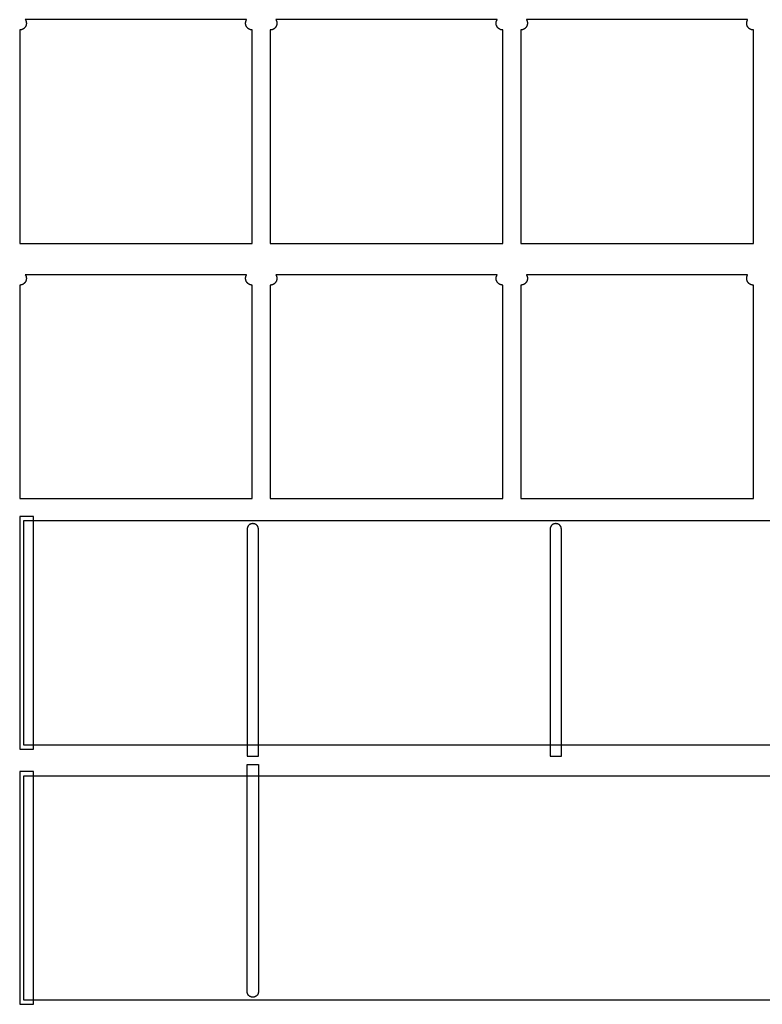
# Model space of a CAD drawing. Units: millimetres. Extents: x 22889 to 26287, y -2477 to -1329.
# Drawn here: x 22889 to 23719, y -2437 to -1337 of the extents above; entities that cross this region are included whole.
import ezdxf

# ---------------------------------------------------------------- set-up
doc = ezdxf.new("R2010")
doc.units = ezdxf.units.MM
doc.header["$MEASUREMENT"] = 0
for name, color, linetype, true_color in [('Cut', 18, 'Continuous', 0x000000), ('groove', 5, 'Continuous', 0x0000ff), ('pocket', 1, 'Continuous', 0xff0000)]:
    doc.layers.add(name, color=color, linetype=linetype, true_color=true_color)

msp = doc.modelspace()

# ---------------------------------------------------------------- linework, layer by layer
at = {"layer": 'Cut'}
for points in [[(22895.6, -1337.3), (22895.8, -1337.6), (22895.9, -1337.8), (22896, -1338), (22896.1, -1338.3), (22896.2, -1338.5), (22896.3, -1338.7), (22896.4, -1339), (22896.5, -1339.2), (22896.6, -1339.5), (22896.6, -1339.7), (22896.7, -1340), (22896.7, -1340.2), (22896.7, -1340.5), (22896.8, -1340.7), (22896.8, -1341), (22896.8, -1341.3), (22896.8, -1341.5), (22896.8, -1341.8), (22896.8, -1342), (22896.7, -1342.3), (22896.7, -1342.5), (22896.6, -1342.8), (22896.6, -1343), (22896.5, -1343.3), (22896.5, -1343.5), (22896.4, -1343.8), (22896.3, -1344), (22896.2, -1344.3), (22896.1, -1344.5), (22896, -1344.7), (22895.9, -1345), (22895.7, -1345.2), (22895.6, -1345.4), (22895.4, -1345.6), (22895.3, -1345.8), (22895.1, -1346), (22895, -1346.2), (22894.8, -1346.4), (22894.6, -1346.6), (22894.4, -1346.8), (22894.2, -1347), (22894.1, -1347.1), (22893.9, -1347.3), (22893.6, -1347.5), (22893.4, -1347.6), (22893.2, -1347.7), (22893, -1347.9), (22892.8, -1348), (22892.5, -1348.1), (22892.3, -1348.2), (22892.1, -1348.3), (22891.8, -1348.4), (22891.6, -1348.5), (22891.3, -1348.6), (22891.1, -1348.6), (22890.8, -1348.7), (22890.6, -1348.7), (22890.3, -1348.8), (22890.1, -1348.8), (22889.8, -1348.8), (22889.5, -1348.8), (22889.3, -1348.8)], [(23142.9, -1337.3), (22895.6, -1337.3)], [(23149.3, -1348.8), (23149, -1348.8), (23148.8, -1348.8), (23148.5, -1348.8), (23148.3, -1348.8), (23148, -1348.7), (23147.8, -1348.7), (23147.5, -1348.6), (23147.3, -1348.6), (23147, -1348.5), (23146.8, -1348.4), (23146.5, -1348.3), (23146.3, -1348.2), (23146, -1348.1), (23145.8, -1348), (23145.6, -1347.9), (23145.4, -1347.7), (23145.1, -1347.6), (23144.9, -1347.5), (23144.7, -1347.3), (23144.5, -1347.1), (23144.3, -1347), (23144.1, -1346.8), (23144, -1346.6), (23143.8, -1346.4), (23143.6, -1346.2), (23143.4, -1346), (23143.3, -1345.8), (23143.1, -1345.6), (23143, -1345.4), (23142.9, -1345.2), (23142.7, -1345), (23142.6, -1344.7), (23142.5, -1344.5), (23142.4, -1344.3), (23142.3, -1344), (23142.2, -1343.8), (23142.1, -1343.5), (23142, -1343.3), (23142, -1343), (23141.9, -1342.8), (23141.9, -1342.5), (23141.8, -1342.3), (23141.8, -1342), (23141.8, -1341.8), (23141.8, -1341.5), (23141.8, -1341.3), (23141.8, -1341), (23141.8, -1340.7), (23141.8, -1340.5), (23141.9, -1340.2), (23141.9, -1340), (23142, -1339.7), (23142, -1339.5), (23142.1, -1339.2), (23142.2, -1339), (23142.3, -1338.7), (23142.4, -1338.5), (23142.5, -1338.3), (23142.6, -1338), (23142.7, -1337.8), (23142.8, -1337.6), (23142.9, -1337.3)], [(23175.6, -1337.3), (23175.8, -1337.6), (23175.9, -1337.8), (23176, -1338), (23176.1, -1338.3), (23176.2, -1338.5), (23176.3, -1338.7), (23176.4, -1339), (23176.5, -1339.2), (23176.6, -1339.5), (23176.6, -1339.7), (23176.7, -1340), (23176.7, -1340.2), (23176.7, -1340.5), (23176.8, -1340.7), (23176.8, -1341), (23176.8, -1341.3), (23176.8, -1341.5), (23176.8, -1341.8), (23176.8, -1342), (23176.7, -1342.3), (23176.7, -1342.5), (23176.6, -1342.8), (23176.6, -1343), (23176.5, -1343.3), (23176.5, -1343.5), (23176.4, -1343.8), (23176.3, -1344), (23176.2, -1344.3), (23176.1, -1344.5), (23176, -1344.7), (23175.9, -1345), (23175.7, -1345.2), (23175.6, -1345.4), (23175.4, -1345.6), (23175.3, -1345.8), (23175.1, -1346), (23175, -1346.2), (23174.8, -1346.4), (23174.6, -1346.6), (23174.4, -1346.8), (23174.2, -1347), (23174.1, -1347.1), (23173.9, -1347.3), (23173.6, -1347.5), (23173.4, -1347.6), (23173.2, -1347.7), (23173, -1347.9), (23172.8, -1348), (23172.5, -1348.1), (23172.3, -1348.2), (23172.1, -1348.3), (23171.8, -1348.4), (23171.6, -1348.5), (23171.3, -1348.6), (23171.1, -1348.6), (23170.8, -1348.7), (23170.6, -1348.7), (23170.3, -1348.8), (23170.1, -1348.8), (23169.8, -1348.8), (23169.5, -1348.8), (23169.3, -1348.8)], [(23422.9, -1337.3), (23175.6, -1337.3)], [(23429.3, -1348.8), (23429, -1348.8), (23428.8, -1348.8), (23428.5, -1348.8), (23428.3, -1348.8), (23428, -1348.7), (23427.8, -1348.7), (23427.5, -1348.6), (23427.3, -1348.6), (23427, -1348.5), (23426.8, -1348.4), (23426.5, -1348.3), (23426.3, -1348.2), (23426, -1348.1), (23425.8, -1348), (23425.6, -1347.9), (23425.4, -1347.7), (23425.1, -1347.6), (23424.9, -1347.5), (23424.7, -1347.3), (23424.5, -1347.1), (23424.3, -1347), (23424.1, -1346.8), (23424, -1346.6), (23423.8, -1346.4), (23423.6, -1346.2), (23423.4, -1346), (23423.3, -1345.8), (23423.1, -1345.6), (23423, -1345.4), (23422.9, -1345.2), (23422.7, -1345), (23422.6, -1344.7), (23422.5, -1344.5), (23422.4, -1344.3), (23422.3, -1344), (23422.2, -1343.8), (23422.1, -1343.5), (23422, -1343.3), (23422, -1343), (23421.9, -1342.8), (23421.9, -1342.5), (23421.8, -1342.3), (23421.8, -1342), (23421.8, -1341.8), (23421.8, -1341.5), (23421.8, -1341.3), (23421.8, -1341), (23421.8, -1340.7), (23421.8, -1340.5), (23421.9, -1340.2), (23421.9, -1340), (23422, -1339.7), (23422, -1339.5), (23422.1, -1339.2), (23422.2, -1339), (23422.3, -1338.7), (23422.4, -1338.5), (23422.5, -1338.3), (23422.6, -1338), (23422.7, -1337.8), (23422.8, -1337.6), (23422.9, -1337.3)], [(23455.6, -1337.3), (23455.8, -1337.6), (23455.9, -1337.8), (23456, -1338), (23456.1, -1338.3), (23456.2, -1338.5), (23456.3, -1338.7), (23456.4, -1339), (23456.5, -1339.2), (23456.6, -1339.5), (23456.6, -1339.7), (23456.7, -1340), (23456.7, -1340.2), (23456.7, -1340.5), (23456.8, -1340.7), (23456.8, -1341), (23456.8, -1341.3), (23456.8, -1341.5), (23456.8, -1341.8), (23456.8, -1342), (23456.7, -1342.3), (23456.7, -1342.5), (23456.6, -1342.8), (23456.6, -1343), (23456.5, -1343.3), (23456.5, -1343.5), (23456.4, -1343.8), (23456.3, -1344), (23456.2, -1344.3), (23456.1, -1344.5), (23456, -1344.7), (23455.9, -1345), (23455.7, -1345.2), (23455.6, -1345.4), (23455.4, -1345.6), (23455.3, -1345.8), (23455.1, -1346), (23455, -1346.2), (23454.8, -1346.4), (23454.6, -1346.6), (23454.4, -1346.8), (23454.2, -1347), (23454.1, -1347.1), (23453.9, -1347.3), (23453.6, -1347.5), (23453.4, -1347.6), (23453.2, -1347.7), (23453, -1347.9), (23452.8, -1348), (23452.5, -1348.1), (23452.3, -1348.2), (23452.1, -1348.3), (23451.8, -1348.4), (23451.6, -1348.5), (23451.3, -1348.6), (23451.1, -1348.6), (23450.8, -1348.7), (23450.6, -1348.7), (23450.3, -1348.8), (23450.1, -1348.8), (23449.8, -1348.8), (23449.5, -1348.8), (23449.3, -1348.8)], [(23702.9, -1337.3), (23455.6, -1337.3)], [(23709.3, -1348.8), (23709, -1348.8), (23708.8, -1348.8), (23708.5, -1348.8), (23708.3, -1348.8), (23708, -1348.7), (23707.8, -1348.7), (23707.5, -1348.6), (23707.3, -1348.6), (23707, -1348.5), (23706.8, -1348.4), (23706.5, -1348.3), (23706.3, -1348.2), (23706, -1348.1), (23705.8, -1348), (23705.6, -1347.9), (23705.4, -1347.7), (23705.1, -1347.6), (23704.9, -1347.5), (23704.7, -1347.3), (23704.5, -1347.1), (23704.3, -1347), (23704.1, -1346.8), (23704, -1346.6), (23703.8, -1346.4), (23703.6, -1346.2), (23703.4, -1346), (23703.3, -1345.8), (23703.1, -1345.6), (23703, -1345.4), (23702.9, -1345.2), (23702.7, -1345), (23702.6, -1344.7), (23702.5, -1344.5), (23702.4, -1344.3), (23702.3, -1344), (23702.2, -1343.8), (23702.1, -1343.5), (23702, -1343.3), (23702, -1343), (23701.9, -1342.8), (23701.9, -1342.5), (23701.8, -1342.3), (23701.8, -1342), (23701.8, -1341.8), (23701.8, -1341.5), (23701.8, -1341.3), (23701.8, -1341), (23701.8, -1340.7), (23701.8, -1340.5), (23701.9, -1340.2), (23701.9, -1340), (23702, -1339.7), (23702, -1339.5), (23702.1, -1339.2), (23702.2, -1339), (23702.3, -1338.7), (23702.4, -1338.5), (23702.5, -1338.3), (23702.6, -1338), (23702.7, -1337.8), (23702.8, -1337.6), (23702.9, -1337.3)], [(22889.3, -1348.8), (22889.3, -1587.3), (23149.3, -1587.3), (23149.3, -1348.8)], [(23169.3, -1348.8), (23169.3, -1587.3), (23429.3, -1587.3), (23429.3, -1348.8)], [(23449.3, -1348.8), (23449.3, -1587.3), (23709.3, -1587.3), (23709.3, -1348.8)], [(22895.6, -1622.3), (22895.8, -1622.6), (22895.9, -1622.8), (22896, -1623), (22896.1, -1623.3), (22896.2, -1623.5), (22896.3, -1623.7), (22896.4, -1624), (22896.5, -1624.2), (22896.6, -1624.5), (22896.6, -1624.7), (22896.7, -1625), (22896.7, -1625.2), (22896.7, -1625.5), (22896.8, -1625.7), (22896.8, -1626), (22896.8, -1626.3), (22896.8, -1626.5), (22896.8, -1626.8), (22896.8, -1627), (22896.7, -1627.3), (22896.7, -1627.5), (22896.6, -1627.8), (22896.6, -1628), (22896.5, -1628.3), (22896.5, -1628.5), (22896.4, -1628.8), (22896.3, -1629), (22896.2, -1629.3), (22896.1, -1629.5), (22896, -1629.7), (22895.9, -1630), (22895.7, -1630.2), (22895.6, -1630.4), (22895.4, -1630.6), (22895.3, -1630.8), (22895.1, -1631), (22895, -1631.2), (22894.8, -1631.4), (22894.6, -1631.6), (22894.4, -1631.8), (22894.2, -1632), (22894.1, -1632.1), (22893.9, -1632.3), (22893.6, -1632.5), (22893.4, -1632.6), (22893.2, -1632.7), (22893, -1632.9), (22892.8, -1633), (22892.5, -1633.1), (22892.3, -1633.2), (22892.1, -1633.3), (22891.8, -1633.4), (22891.6, -1633.5), (22891.3, -1633.6), (22891.1, -1633.6), (22890.8, -1633.7), (22890.6, -1633.7), (22890.3, -1633.8), (22890.1, -1633.8), (22889.8, -1633.8), (22889.5, -1633.8), (22889.3, -1633.8)], [(23142.9, -1622.3), (22895.6, -1622.3)], [(23149.3, -1633.8), (23149, -1633.8), (23148.8, -1633.8), (23148.5, -1633.8), (23148.3, -1633.8), (23148, -1633.7), (23147.8, -1633.7), (23147.5, -1633.6), (23147.3, -1633.6), (23147, -1633.5), (23146.8, -1633.4), (23146.5, -1633.3), (23146.3, -1633.2), (23146, -1633.1), (23145.8, -1633), (23145.6, -1632.9), (23145.4, -1632.7), (23145.1, -1632.6), (23144.9, -1632.5), (23144.7, -1632.3), (23144.5, -1632.1), (23144.3, -1632), (23144.1, -1631.8), (23144, -1631.6), (23143.8, -1631.4), (23143.6, -1631.2), (23143.4, -1631), (23143.3, -1630.8), (23143.1, -1630.6), (23143, -1630.4), (23142.9, -1630.2), (23142.7, -1630), (23142.6, -1629.7), (23142.5, -1629.5), (23142.4, -1629.3), (23142.3, -1629), (23142.2, -1628.8), (23142.1, -1628.5), (23142, -1628.3), (23142, -1628), (23141.9, -1627.8), (23141.9, -1627.5), (23141.8, -1627.3), (23141.8, -1627), (23141.8, -1626.8), (23141.8, -1626.5), (23141.8, -1626.3), (23141.8, -1626), (23141.8, -1625.7), (23141.8, -1625.5), (23141.9, -1625.2), (23141.9, -1625), (23142, -1624.7), (23142, -1624.5), (23142.1, -1624.2), (23142.2, -1624), (23142.3, -1623.7), (23142.4, -1623.5), (23142.5, -1623.3), (23142.6, -1623), (23142.7, -1622.8), (23142.8, -1622.6), (23142.9, -1622.3)], [(23175.6, -1622.3), (23175.8, -1622.6), (23175.9, -1622.8), (23176, -1623), (23176.1, -1623.3), (23176.2, -1623.5), (23176.3, -1623.7), (23176.4, -1624), (23176.5, -1624.2), (23176.6, -1624.5), (23176.6, -1624.7), (23176.7, -1625), (23176.7, -1625.2), (23176.7, -1625.5), (23176.8, -1625.7), (23176.8, -1626), (23176.8, -1626.3), (23176.8, -1626.5), (23176.8, -1626.8), (23176.8, -1627), (23176.7, -1627.3), (23176.7, -1627.5), (23176.6, -1627.8), (23176.6, -1628), (23176.5, -1628.3), (23176.5, -1628.5), (23176.4, -1628.8), (23176.3, -1629), (23176.2, -1629.3), (23176.1, -1629.5), (23176, -1629.7), (23175.9, -1630), (23175.7, -1630.2), (23175.6, -1630.4), (23175.4, -1630.6), (23175.3, -1630.8), (23175.1, -1631), (23175, -1631.2), (23174.8, -1631.4), (23174.6, -1631.6), (23174.4, -1631.8), (23174.2, -1632), (23174.1, -1632.1), (23173.9, -1632.3), (23173.6, -1632.5), (23173.4, -1632.6), (23173.2, -1632.7), (23173, -1632.9), (23172.8, -1633), (23172.5, -1633.1), (23172.3, -1633.2), (23172.1, -1633.3), (23171.8, -1633.4), (23171.6, -1633.5), (23171.3, -1633.6), (23171.1, -1633.6), (23170.8, -1633.7), (23170.6, -1633.7), (23170.3, -1633.8), (23170.1, -1633.8), (23169.8, -1633.8), (23169.5, -1633.8), (23169.3, -1633.8)], [(23422.9, -1622.3), (23175.6, -1622.3)], [(23429.3, -1633.8), (23429, -1633.8), (23428.8, -1633.8), (23428.5, -1633.8), (23428.3, -1633.8), (23428, -1633.7), (23427.8, -1633.7), (23427.5, -1633.6), (23427.3, -1633.6), (23427, -1633.5), (23426.8, -1633.4), (23426.5, -1633.3), (23426.3, -1633.2), (23426, -1633.1), (23425.8, -1633), (23425.6, -1632.9), (23425.4, -1632.7), (23425.1, -1632.6), (23424.9, -1632.5), (23424.7, -1632.3), (23424.5, -1632.1), (23424.3, -1632), (23424.1, -1631.8), (23424, -1631.6), (23423.8, -1631.4), (23423.6, -1631.2), (23423.4, -1631), (23423.3, -1630.8), (23423.1, -1630.6), (23423, -1630.4), (23422.9, -1630.2), (23422.7, -1630), (23422.6, -1629.7), (23422.5, -1629.5), (23422.4, -1629.3), (23422.3, -1629), (23422.2, -1628.8), (23422.1, -1628.5), (23422, -1628.3), (23422, -1628), (23421.9, -1627.8), (23421.9, -1627.5), (23421.8, -1627.3), (23421.8, -1627), (23421.8, -1626.8), (23421.8, -1626.5), (23421.8, -1626.3), (23421.8, -1626), (23421.8, -1625.7), (23421.8, -1625.5), (23421.9, -1625.2), (23421.9, -1625), (23422, -1624.7), (23422, -1624.5), (23422.1, -1624.2), (23422.2, -1624), (23422.3, -1623.7), (23422.4, -1623.5), (23422.5, -1623.3), (23422.6, -1623), (23422.7, -1622.8), (23422.8, -1622.6), (23422.9, -1622.3)], [(23455.6, -1622.3), (23455.8, -1622.6), (23455.9, -1622.8), (23456, -1623), (23456.1, -1623.3), (23456.2, -1623.5), (23456.3, -1623.7), (23456.4, -1624), (23456.5, -1624.2), (23456.6, -1624.5), (23456.6, -1624.7), (23456.7, -1625), (23456.7, -1625.2), (23456.7, -1625.5), (23456.8, -1625.7), (23456.8, -1626), (23456.8, -1626.3), (23456.8, -1626.5), (23456.8, -1626.8), (23456.8, -1627), (23456.7, -1627.3), (23456.7, -1627.5), (23456.6, -1627.8), (23456.6, -1628), (23456.5, -1628.3), (23456.5, -1628.5), (23456.4, -1628.8), (23456.3, -1629), (23456.2, -1629.3), (23456.1, -1629.5), (23456, -1629.7), (23455.9, -1630), (23455.7, -1630.2), (23455.6, -1630.4), (23455.4, -1630.6), (23455.3, -1630.8), (23455.1, -1631), (23455, -1631.2), (23454.8, -1631.4), (23454.6, -1631.6), (23454.4, -1631.8), (23454.2, -1632), (23454.1, -1632.1), (23453.9, -1632.3), (23453.6, -1632.5), (23453.4, -1632.6), (23453.2, -1632.7), (23453, -1632.9), (23452.8, -1633), (23452.5, -1633.1), (23452.3, -1633.2), (23452.1, -1633.3), (23451.8, -1633.4), (23451.6, -1633.5), (23451.3, -1633.6), (23451.1, -1633.6), (23450.8, -1633.7), (23450.6, -1633.7), (23450.3, -1633.8), (23450.1, -1633.8), (23449.8, -1633.8), (23449.5, -1633.8), (23449.3, -1633.8)], [(23702.9, -1622.3), (23455.6, -1622.3)], [(23709.3, -1633.8), (23709, -1633.8), (23708.8, -1633.8), (23708.5, -1633.8), (23708.3, -1633.8), (23708, -1633.7), (23707.8, -1633.7), (23707.5, -1633.6), (23707.3, -1633.6), (23707, -1633.5), (23706.8, -1633.4), (23706.5, -1633.3), (23706.3, -1633.2), (23706, -1633.1), (23705.8, -1633), (23705.6, -1632.9), (23705.4, -1632.7), (23705.1, -1632.6), (23704.9, -1632.5), (23704.7, -1632.3), (23704.5, -1632.1), (23704.3, -1632), (23704.1, -1631.8), (23704, -1631.6), (23703.8, -1631.4), (23703.6, -1631.2), (23703.4, -1631), (23703.3, -1630.8), (23703.1, -1630.6), (23703, -1630.4), (23702.9, -1630.2), (23702.7, -1630), (23702.6, -1629.7), (23702.5, -1629.5), (23702.4, -1629.3), (23702.3, -1629), (23702.2, -1628.8), (23702.1, -1628.5), (23702, -1628.3), (23702, -1628), (23701.9, -1627.8), (23701.9, -1627.5), (23701.8, -1627.3), (23701.8, -1627), (23701.8, -1626.8), (23701.8, -1626.5), (23701.8, -1626.3), (23701.8, -1626), (23701.8, -1625.7), (23701.8, -1625.5), (23701.9, -1625.2), (23701.9, -1625), (23702, -1624.7), (23702, -1624.5), (23702.1, -1624.2), (23702.2, -1624), (23702.3, -1623.7), (23702.4, -1623.5), (23702.5, -1623.3), (23702.6, -1623), (23702.7, -1622.8), (23702.8, -1622.6), (23702.9, -1622.3)], [(22889.3, -1633.8), (22889.3, -1872.3), (23149.3, -1872.3), (23149.3, -1633.8)], [(23169.3, -1633.8), (23169.3, -1872.3), (23429.3, -1872.3), (23429.3, -1633.8)], [(23449.3, -1633.8), (23449.3, -1872.3), (23709.3, -1872.3), (23709.3, -1633.8)], [(24415.6, -1897.3), (22893.6, -1897.3)], [(22893.6, -1897.3), (22893.6, -2147.3)], [(22893.6, -2147.3), (24415.6, -2147.3)], [(22893.6, -2182.3), (22893.6, -2432.3)], [(24415.6, -2182.3), (22893.6, -2182.3)], [(22893.6, -2432.3), (24415.6, -2432.3)]]:
    msp.add_lwpolyline(points, dxfattribs=at)
at = {"layer": 'groove'}
for points in [[(22904.8, -1892.3), (22889.3, -1892.3)], [(22889.3, -1892.3), (22889.3, -2152.3)], [(22904.8, -2152.3), (22904.8, -1892.3)], [(22889.3, -2152.3), (22904.8, -2152.3)], [(22904.8, -2177.3), (22889.3, -2177.3)], [(22889.3, -2177.3), (22889.3, -2437.3)], [(22904.8, -2437.3), (22904.8, -2177.3)], [(22889.3, -2437.3), (22904.8, -2437.3)]]:
    msp.add_lwpolyline(points, dxfattribs=at)
at = {"layer": 'pocket'}
for points in [[(23149.6, -1900.3), (23149.4, -1900.3), (23149.2, -1900.4), (23149, -1900.4), (23148.8, -1900.4), (23148.6, -1900.4), (23148.4, -1900.5), (23148.2, -1900.5), (23148, -1900.6), (23147.8, -1900.6), (23147.6, -1900.7), (23147.4, -1900.8), (23147.2, -1900.8), (23147, -1900.9), (23146.8, -1901), (23146.6, -1901.1), (23146.5, -1901.2), (23146.3, -1901.3), (23146.1, -1901.4), (23146, -1901.6), (23145.8, -1901.7), (23145.6, -1901.8), (23145.5, -1902), (23145.3, -1902.1), (23145.2, -1902.3), (23145.1, -1902.4), (23144.9, -1902.6), (23144.8, -1902.7), (23144.7, -1902.9), (23144.6, -1903.1), (23144.5, -1903.2), (23144.4, -1903.4), (23144.3, -1903.6), (23144.2, -1903.8), (23144.1, -1904), (23144, -1904.1), (23143.9, -1904.3), (23143.9, -1904.5), (23143.8, -1904.7), (23143.8, -1904.9), (23143.7, -1905.1), (23143.7, -1905.3), (23143.6, -1905.5), (23143.6, -1905.7), (23143.6, -1905.9), (23143.6, -1906.1), (23143.6, -1906.3)], [(23150.1, -1900.3), (23149.6, -1900.3)], [(23156.1, -1906.3), (23156.1, -1906.1), (23156.1, -1905.9), (23156.1, -1905.7), (23156, -1905.5), (23156, -1905.3), (23156, -1905.1), (23155.9, -1904.9), (23155.9, -1904.7), (23155.8, -1904.5), (23155.7, -1904.3), (23155.7, -1904.1), (23155.6, -1904), (23155.5, -1903.8), (23155.4, -1903.6), (23155.3, -1903.4), (23155.2, -1903.2), (23155.1, -1903.1), (23155, -1902.9), (23154.9, -1902.7), (23154.7, -1902.6), (23154.6, -1902.4), (23154.5, -1902.3), (23154.3, -1902.1), (23154.2, -1902), (23154, -1901.8), (23153.9, -1901.7), (23153.7, -1901.6), (23153.5, -1901.4), (23153.4, -1901.3), (23153.2, -1901.2), (23153, -1901.1), (23152.8, -1901), (23152.7, -1900.9), (23152.5, -1900.8), (23152.3, -1900.8), (23152.1, -1900.7), (23151.9, -1900.6), (23151.7, -1900.6), (23151.5, -1900.5), (23151.3, -1900.5), (23151.1, -1900.4), (23150.9, -1900.4), (23150.7, -1900.4), (23150.5, -1900.4), (23150.3, -1900.3), (23150.1, -1900.3)], [(23488.2, -1900.3), (23488, -1900.3), (23487.8, -1900.4), (23487.6, -1900.4), (23487.4, -1900.4), (23487.1, -1900.4), (23486.9, -1900.5), (23486.7, -1900.5), (23486.6, -1900.6), (23486.4, -1900.6), (23486.2, -1900.7), (23486, -1900.8), (23485.8, -1900.8), (23485.6, -1900.9), (23485.4, -1901), (23485.2, -1901.1), (23485.1, -1901.2), (23484.9, -1901.3), (23484.7, -1901.4), (23484.5, -1901.6), (23484.4, -1901.7), (23484.2, -1901.8), (23484.1, -1902), (23483.9, -1902.1), (23483.8, -1902.3), (23483.6, -1902.4), (23483.5, -1902.6), (23483.4, -1902.7), (23483.3, -1902.9), (23483.2, -1903.1), (23483, -1903.2), (23482.9, -1903.4), (23482.8, -1903.6), (23482.8, -1903.8), (23482.7, -1904), (23482.6, -1904.1), (23482.5, -1904.3), (23482.5, -1904.5), (23482.4, -1904.7), (23482.3, -1904.9), (23482.3, -1905.1), (23482.3, -1905.3), (23482.2, -1905.5), (23482.2, -1905.7), (23482.2, -1905.9), (23482.2, -1906.1), (23482.2, -1906.3)], [(23488.7, -1900.3), (23488.2, -1900.3)], [(23494.7, -1906.3), (23494.7, -1906.1), (23494.7, -1905.9), (23494.6, -1905.7), (23494.6, -1905.5), (23494.6, -1905.3), (23494.5, -1905.1), (23494.5, -1904.9), (23494.4, -1904.7), (23494.4, -1904.5), (23494.3, -1904.3), (23494.3, -1904.1), (23494.2, -1904), (23494.1, -1903.8), (23494, -1903.6), (23493.9, -1903.4), (23493.8, -1903.2), (23493.7, -1903.1), (23493.6, -1902.9), (23493.5, -1902.7), (23493.3, -1902.6), (23493.2, -1902.4), (23493.1, -1902.3), (23492.9, -1902.1), (23492.8, -1902), (23492.6, -1901.8), (23492.5, -1901.7), (23492.3, -1901.6), (23492.1, -1901.4), (23492, -1901.3), (23491.8, -1901.2), (23491.6, -1901.1), (23491.4, -1901), (23491.2, -1900.9), (23491.1, -1900.8), (23490.9, -1900.8), (23490.7, -1900.7), (23490.5, -1900.6), (23490.3, -1900.6), (23490.1, -1900.5), (23489.9, -1900.5), (23489.7, -1900.4), (23489.5, -1900.4), (23489.3, -1900.4), (23489.1, -1900.4), (23488.9, -1900.3), (23488.7, -1900.3)], [(23143.6, -1906.3), (23143.6, -2160.3)], [(23143.6, -2160.3), (23156.1, -2160.3), (23156.1, -1906.3)], [(23482.2, -1906.3), (23482.2, -2160.3)], [(23482.2, -2160.3), (23494.7, -2160.3), (23494.7, -1906.3)], [(23143.6, -2423.3), (23143.6, -2169.3), (23156.1, -2169.3), (23156.1, -2423.3)], [(23149.6, -2429.3), (23149.4, -2429.3), (23149.2, -2429.3), (23149, -2429.3), (23148.8, -2429.3), (23148.6, -2429.3), (23148.4, -2429.2), (23148.2, -2429.2), (23148, -2429.1), (23147.8, -2429.1), (23147.6, -2429), (23147.4, -2428.9), (23147.2, -2428.8), (23147, -2428.8), (23146.8, -2428.7), (23146.6, -2428.6), (23146.5, -2428.5), (23146.3, -2428.4), (23146.1, -2428.2), (23146, -2428.1), (23145.8, -2428), (23145.6, -2427.9), (23145.5, -2427.7), (23145.3, -2427.6), (23145.2, -2427.4), (23145.1, -2427.3), (23144.9, -2427.1), (23144.8, -2427), (23144.7, -2426.8), (23144.6, -2426.6), (23144.5, -2426.5), (23144.4, -2426.3), (23144.3, -2426.1), (23144.2, -2425.9), (23144.1, -2425.7), (23144, -2425.5), (23143.9, -2425.4), (23143.9, -2425.2), (23143.8, -2425), (23143.8, -2424.8), (23143.7, -2424.6), (23143.7, -2424.4), (23143.6, -2424.2), (23143.6, -2424), (23143.6, -2423.8), (23143.6, -2423.6), (23143.6, -2423.3)], [(23150.1, -2429.3), (23149.6, -2429.3)], [(23156.1, -2423.3), (23156.1, -2423.6), (23156.1, -2423.8), (23156.1, -2424), (23156, -2424.2), (23156, -2424.4), (23156, -2424.6), (23155.9, -2424.8), (23155.9, -2425), (23155.8, -2425.2), (23155.7, -2425.4), (23155.7, -2425.5), (23155.6, -2425.7), (23155.5, -2425.9), (23155.4, -2426.1), (23155.3, -2426.3), (23155.2, -2426.5), (23155.1, -2426.6), (23155, -2426.8), (23154.9, -2427), (23154.7, -2427.1), (23154.6, -2427.3), (23154.5, -2427.4), (23154.3, -2427.6), (23154.2, -2427.7), (23154, -2427.9), (23153.9, -2428), (23153.7, -2428.1), (23153.5, -2428.2), (23153.4, -2428.4), (23153.2, -2428.5), (23153, -2428.6), (23152.8, -2428.7), (23152.7, -2428.8), (23152.5, -2428.8), (23152.3, -2428.9), (23152.1, -2429), (23151.9, -2429.1), (23151.7, -2429.1), (23151.5, -2429.2), (23151.3, -2429.2), (23151.1, -2429.3), (23150.9, -2429.3), (23150.7, -2429.3), (23150.5, -2429.3), (23150.3, -2429.3), (23150.1, -2429.3)]]:
    msp.add_lwpolyline(points, dxfattribs=at)

doc.saveas('drawing.dxf')
